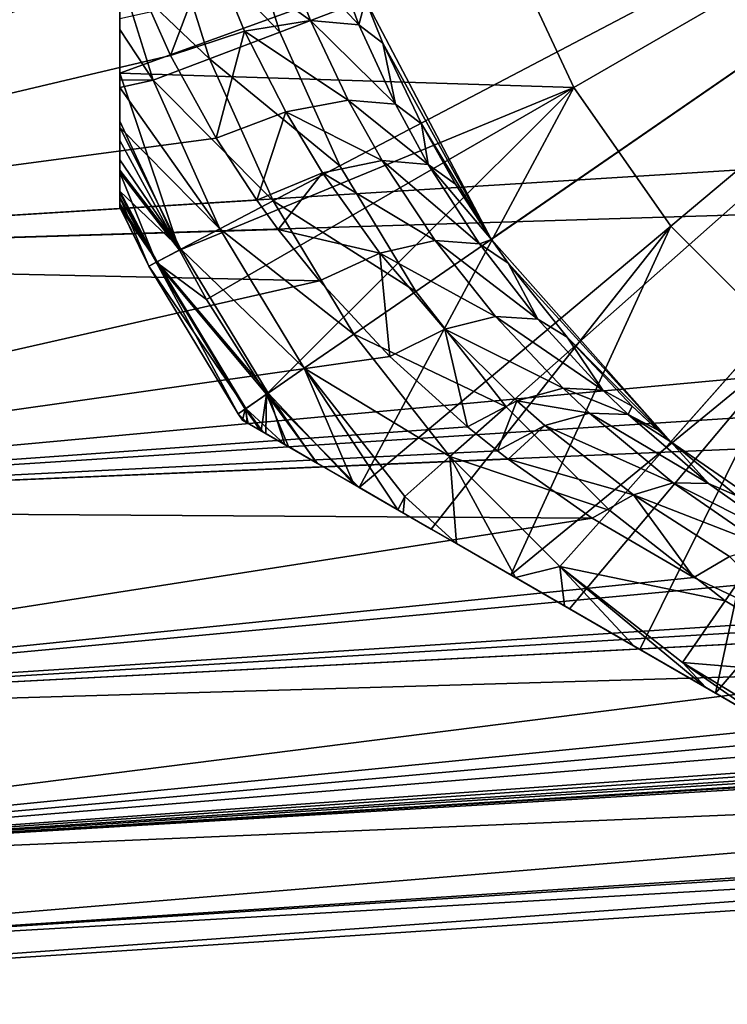
# Model space of a CAD drawing. Extents: x -114 to 0, y -37 to 37.
# Drawn here: x -51 to -45, y -13 to -4 of the extents above; entities that cross this region are included whole.
import ezdxf

# ---------------------------------------------------------------- set-up
doc = ezdxf.new("R2010")
doc.units = 0
doc.header["$MEASUREMENT"] = 0
doc.layers.add('L4', color=7, linetype='Continuous')
doc.layers.add('L6', color=7, linetype='Continuous')

msp = doc.modelspace()

# ---------------------------------------------------------------- linework, layer by layer
at = {"layer": 'L4', "color": 7}
for points in [[(-38.5, 0, 28), (-48.22417, -3.687891, 28), (-47.05903, -5.907873, 28)], [(-47.05903, -5.907873, 28), (-45.39648, -7.784512, 28), (-38.5, 0, 28)], [(-38.5, 0, 28), (-45.39648, -7.784512, 28), (-43.33312, -9.208743, 28)], [(-49.65786, -3.215345, 12.18406), (-48.73459, -3.880085, 12.34177), (-49.01986, -3.129196, 12.60333)], [(-48.73459, -3.880085, 12.34177), (-48.28626, -3.918594, 12.93558), (-49.01986, -3.129196, 12.60333)], [(-49.01986, -3.129196, 12.60333), (-48.28626, -3.918594, 12.93558), (-48.56372, -3.164943, 13.2205)], [(-48.28626, -3.918594, 12.93558), (-48.2232, -3.690442, 13.79959), (-48.56372, -3.164943, 13.2205)], [(-49.65786, -3.215345, 12.18406), (-50.38357, -3.410675, 12.02457), (-50.03212, -4.204092, 11.74611)], [(-49.65786, -3.215345, 12.18406), (-50.03212, -4.204092, 11.74611), (-49.34477, -3.979866, 11.92605)], [(-49.34477, -3.979866, 11.92605), (-48.73459, -3.880085, 12.34177), (-49.65786, -3.215345, 12.18406)], [(-58, -6.08931, 11.48566), (-50.03212, -4.204092, 11.74611), (-50.38357, -3.410675, 12.02457)], [(-58, -6.08931, 11.48566), (-50.38357, -3.410675, 12.02457), (-58, -3.477868, 12.52615)], [(-58, -3.477868, -12.52615), (-20, -3.723351, -9.81767), (-58, -6.08931, -11.48566)], [(-58, -6.08931, -11.48566), (-20, -3.723351, -9.81767), (-20, -4.918288, -9.276876)], [(-48.28626, -3.918594, 12.93558), (-48.06198, -4.090049, 13.62507), (-48.2232, -3.690442, 13.79959)], [(-48.22417, -3.687891, 28), (-48.2232, -3.690442, 13.79959), (-47.05903, -5.907873, 28)], [(-47.05903, -5.907873, 28), (-48.2232, -3.690442, 13.79959), (-48.06198, -4.090049, 13.62507)], [(-49.34477, -3.979866, 11.92605), (-48.38479, -4.618249, 12.02303), (-48.73459, -3.880085, 12.34177)], [(-48.38479, -4.618249, 12.02303), (-47.94693, -4.656683, 12.59036), (-48.73459, -3.880085, 12.34177)], [(-48.73459, -3.880085, 12.34177), (-47.94693, -4.656683, 12.59036), (-48.28626, -3.918594, 12.93558)], [(-47.94693, -4.656683, 12.59036), (-48.06198, -4.090049, 13.62507), (-48.28626, -3.918594, 12.93558)], [(-49.34477, -3.979866, 11.92605), (-50.03212, -4.204092, 11.74611), (-49.6077, -4.971678, 11.41192)], [(-49.34477, -3.979866, 11.92605), (-49.6077, -4.971678, 11.41192), (-48.96321, -4.727956, 11.61261)], [(-48.96321, -4.727956, 11.61261), (-48.38479, -4.618249, 12.02303), (-49.34477, -3.979866, 11.92605)], [(-47.05903, -5.907873, 28), (-48.06198, -4.090049, 13.62507), (-47.70602, -4.83831, 13.24152)], [(-47.94693, -4.656683, 12.59036), (-47.70602, -4.83831, 13.24152), (-48.06198, -4.090049, 13.62507)], [(-49.6077, -4.971678, 11.41192), (-50.03212, -4.204092, 11.74611), (-58, -6.08931, 11.48566)], [(-48.96321, -4.727956, 11.61261), (-48.06992, -5.177045, 11.7381), (-48.38479, -4.618249, 12.02303)], [(-48.06992, -5.177045, 11.7381), (-47.64219, -5.2136, 12.28329), (-48.38479, -4.618249, 12.02303)], [(-48.38479, -4.618249, 12.02303), (-47.64219, -5.2136, 12.28329), (-47.94693, -4.656683, 12.59036)], [(-48.96321, -4.727956, 11.61261), (-49.6077, -4.971678, 11.41192), (-49.23078, -5.544448, 11.11719)], [(-48.96321, -4.727956, 11.61261), (-49.23078, -5.544448, 11.11719), (-48.62158, -5.291938, 11.33315)], [(-48.62158, -5.291938, 11.33315), (-48.06992, -5.177045, 11.7381), (-48.96321, -4.727956, 11.61261)], [(-47.64219, -5.2136, 12.28329), (-47.70602, -4.83831, 13.24152), (-47.94693, -4.656683, 12.59036)], [(-58, -6.08931, -11.48566), (-20, -4.918288, -9.276876), (-58, -8.416021, -9.908107)], [(-58, -8.416021, -9.908107), (-20, -4.918288, -9.276876), (-20, -5.96468, -8.641331)], [(-47.70602, -4.83831, 13.24152), (-47.38989, -5.397203, 12.9031), (-47.05903, -5.907873, 28)], [(-47.64219, -5.2136, 12.28329), (-47.38989, -5.397203, 12.9031), (-47.70602, -4.83831, 13.24152)], [(-49.23078, -5.544448, 11.11719), (-49.6077, -4.971678, 11.41192), (-58, -6.08931, 11.48566)], [(-48.62158, -5.291938, 11.33315), (-47.57776, -5.918026, 11.29674), (-48.06992, -5.177045, 11.7381)], [(-47.57776, -5.918026, 11.29674), (-47.1669, -5.949779, 11.81004), (-48.06992, -5.177045, 11.7381)], [(-48.06992, -5.177045, 11.7381), (-47.1669, -5.949779, 11.81004), (-47.64219, -5.2136, 12.28329)], [(-48.62158, -5.291938, 11.33315), (-49.23078, -5.544448, 11.11719), (-49.03177, -5.816658, 10.9624)], [(-48.62158, -5.291938, 11.33315), (-49.03177, -5.816658, 10.9624), (-48.09049, -6.036744, 10.9014)], [(-48.09049, -6.036744, 10.9014), (-47.57776, -5.918026, 11.29674), (-48.62158, -5.291938, 11.33315)], [(-47.1669, -5.949779, 11.81004), (-47.05746, -5.910143, 12.54964), (-47.64219, -5.2136, 12.28329)], [(-47.64219, -5.2136, 12.28329), (-47.05746, -5.910143, 12.54964), (-47.38989, -5.397203, 12.9031)], [(-47.05903, -5.907873, 28), (-47.38989, -5.397203, 12.9031), (-47.05746, -5.910143, 12.54964)], [(-58, -6.08931, 11.48566), (-49.03177, -5.816658, 10.9624), (-49.23078, -5.544448, 11.11719)], [(-58, -6.08931, 11.48566), (-48.64957, -6.293071, 10.66684), (-49.03177, -5.816658, 10.9624)], [(-49.03177, -5.816658, 10.9624), (-48.64957, -6.293071, 10.66684), (-48.09049, -6.036744, 10.9014)], [(-48.09049, -6.036744, 10.9014), (-47.0183, -6.623104, 10.80151), (-47.57776, -5.918026, 11.29674)], [(-47.0183, -6.623104, 10.80151), (-46.62781, -6.648019, 11.28184), (-47.57776, -5.918026, 11.29674)], [(-47.57776, -5.918026, 11.29674), (-46.62781, -6.648019, 11.28184), (-47.1669, -5.949779, 11.81004)], [(-47.1669, -5.949779, 11.81004), (-46.90242, -6.128563, 12.38569), (-47.05746, -5.910143, 12.54964)], [(-47.05903, -5.907873, 28), (-47.05746, -5.910143, 12.54964), (-45.39648, -7.784512, 28)], [(-45.39648, -7.784512, 28), (-47.05746, -5.910143, 12.54964), (-46.90242, -6.128563, 12.38569)], [(-58, -8.416021, -9.908107), (-20, -5.96468, -8.641331), (-20, -6.797556, -8.002701)], [(-46.62781, -6.648019, 11.28184), (-46.90242, -6.128563, 12.38569), (-47.1669, -5.949779, 11.81004)], [(-58, -8.416021, 9.908107), (-48.64957, -6.293071, 10.66684), (-58, -6.08931, 11.48566)], [(-48.09049, -6.036744, 10.9014), (-48.64957, -6.293071, 10.66684), (-47.99833, -6.994231, 10.16885)], [(-48.09049, -6.036744, 10.9014), (-47.99833, -6.994231, 10.16885), (-47.49024, -6.742321, 10.41826)], [(-47.49024, -6.742321, 10.41826), (-47.0183, -6.623104, 10.80151), (-48.09049, -6.036744, 10.9014)], [(-45.39648, -7.784512, 28), (-46.90242, -6.128563, 12.38569), (-46.35622, -6.814675, 11.81314)], [(-46.62781, -6.648019, 11.28184), (-46.35622, -6.814675, 11.81314), (-46.90242, -6.128563, 12.38569)], [(-58, -8.416021, 9.908107), (-47.99833, -6.994231, 10.16885), (-48.64957, -6.293071, 10.66684)], [(-47.49024, -6.742321, 10.41826), (-46.39174, -7.288606, 10.25609), (-47.0183, -6.623104, 10.80151)], [(-46.39174, -7.288606, 10.25609), (-46.02517, -7.30524, 10.70285), (-47.0183, -6.623104, 10.80151)], [(-47.0183, -6.623104, 10.80151), (-46.02517, -7.30524, 10.70285), (-46.62781, -6.648019, 11.28184)], [(-46.02517, -7.30524, 10.70285), (-46.35622, -6.814675, 11.81314), (-46.62781, -6.648019, 11.28184)], [(-47.49024, -6.742321, 10.41826), (-47.99833, -6.994231, 10.16885), (-47.27832, -7.6464, 9.627584)], [(-47.49024, -6.742321, 10.41826), (-47.27832, -7.6464, 9.627584), (-46.82142, -7.405584, 9.8874)], [(-46.82142, -7.405584, 9.8874), (-46.39174, -7.288606, 10.25609), (-47.49024, -6.742321, 10.41826)], [(-58, -10.34921, -7.867265), (-58, -8.416021, -9.908107), (-20, -6.797556, -8.002701)], [(-20, -6.797556, -8.002701), (-20, -7.859363, -6.962788), (-58, -10.34921, -7.867265)], [(-45.39648, -7.784512, 28), (-46.35622, -6.814675, 11.81314), (-45.75234, -7.454098, 11.19035)], [(-46.02517, -7.30524, 10.70285), (-45.75234, -7.454098, 11.19035), (-46.35622, -6.814675, 11.81314)], [(-47.27832, -7.6464, 9.627584), (-47.99833, -6.994231, 10.16885), (-58, -8.416021, 9.908107)], [(-46.82142, -7.405584, 9.8874), (-46.14866, -7.51866, 10.0474), (-46.39174, -7.288606, 10.25609)], [(-46.14866, -7.51866, 10.0474), (-45.79162, -7.532059, 10.48196), (-46.39174, -7.288606, 10.25609)], [(-46.39174, -7.288606, 10.25609), (-45.79162, -7.532059, 10.48196), (-46.02517, -7.30524, 10.70285)], [(-45.79162, -7.532059, 10.48196), (-45.75234, -7.454098, 11.19035), (-46.02517, -7.30524, 10.70285)], [(-46.82142, -7.405584, 9.8874), (-47.27832, -7.6464, 9.627584), (-47.00117, -7.869729, 9.422164)], [(-46.82142, -7.405584, 9.8874), (-47.00117, -7.869729, 9.422164), (-46.56276, -7.634266, 9.684568)], [(-46.56276, -7.634266, 9.684568), (-46.14866, -7.51866, 10.0474), (-46.82142, -7.405584, 9.8874)], [(-45.79162, -7.532059, 10.48196), (-45.51989, -7.673401, 10.95386), (-45.75234, -7.454098, 11.19035)], [(-45.75234, -7.454098, 11.19035), (-45.51989, -7.673401, 10.95386), (-45.39648, -7.784512, 28)], [(-46.56276, -7.634266, 9.684568), (-45.37293, -8.167105, 9.393821), (-46.14866, -7.51866, 10.0474)], [(-45.37293, -8.167105, 9.393821), (-45.04703, -8.170458, 9.792071), (-46.14866, -7.51866, 10.0474)], [(-46.14866, -7.51866, 10.0474), (-45.04703, -8.170458, 9.792071), (-45.79162, -7.532059, 10.48196)], [(-45.04703, -8.170458, 9.792071), (-45.39553, -7.785347, 10.82814), (-45.79162, -7.532059, 10.48196)], [(-45.79162, -7.532059, 10.48196), (-45.39553, -7.785347, 10.82814), (-45.51989, -7.673401, 10.95386)], [(-47.00117, -7.869729, 9.422164), (-47.27832, -7.6464, 9.627584), (-58, -8.416021, 9.908107)], [(-46.56276, -7.634266, 9.684568), (-47.00117, -7.869729, 9.422164), (-46.90348, -7.9452, 9.35018)], [(-46.56276, -7.634266, 9.684568), (-46.90348, -7.9452, 9.35018), (-45.73981, -8.2772, 9.050172)], [(-45.73981, -8.2772, 9.050172), (-45.37293, -8.167105, 9.393821), (-46.56276, -7.634266, 9.684568)], [(-45.39648, -7.784512, 28), (-45.51989, -7.673401, 10.95386), (-45.39553, -7.785347, 10.82814)], [(-45.39648, -7.784512, 28), (-45.39553, -7.785347, 10.82814), (-43.33312, -9.208743, 28)], [(-43.33312, -9.208743, 28), (-45.39553, -7.785347, 10.82814), (-44.78371, -8.287041, 10.21856)], [(-45.04703, -8.170458, 9.792071), (-44.78371, -8.287041, 10.21856), (-45.39553, -7.785347, 10.82814)], [(-58, -10.34921, -7.867265), (-20, -7.859363, -6.962788), (-20, -8.358977, -6.354329)], [(-58, -8.416021, 9.908107), (-46.90348, -7.9452, 9.35018), (-47.00117, -7.869729, 9.422164)], [(-58, -8.416021, 9.908107), (-46.12341, -8.493456, 8.783877), (-46.90348, -7.9452, 9.35018)], [(-46.90348, -7.9452, 9.35018), (-46.12341, -8.493456, 8.783877), (-45.73981, -8.2772, 9.050172)], [(-45.73981, -8.2772, 9.050172), (-44.53363, -8.746216, 8.711539), (-45.37293, -8.167105, 9.393821)], [(-44.53363, -8.746216, 8.711539), (-44.24239, -8.739595, 9.074462), (-45.37293, -8.167105, 9.393821)], [(-45.37293, -8.167105, 9.393821), (-44.24239, -8.739595, 9.074462), (-45.04703, -8.170458, 9.792071)], [(-44.24239, -8.739595, 9.074462), (-44.78371, -8.287041, 10.21856), (-45.04703, -8.170458, 9.792071)], [(-45.73981, -8.2772, 9.050172), (-46.12341, -8.493456, 8.783877), (-45.18298, -9.043272, 8.124433)], [(-45.73981, -8.2772, 9.050172), (-45.18298, -9.043272, 8.124433), (-44.85293, -8.849301, 8.389043)], [(-44.85293, -8.849301, 8.389043), (-44.53363, -8.746216, 8.711539), (-45.73981, -8.2772, 9.050172)], [(-58, -10.34921, -7.867265), (-20, -8.358977, -6.354329), (-58, -11.79848, -5.458558)], [(-58, -11.79848, -5.458558), (-20, -8.358977, -6.354329), (-20, -9.297288, -4.879593)], [(-58, -10.34921, 7.867265), (-46.12341, -8.493456, 8.783877), (-58, -8.416021, 9.908107)], [(-58, -10.34921, 7.867265), (-45.18298, -9.043272, 8.124433), (-46.12341, -8.493456, 8.783877)], [(-44.85293, -8.849301, 8.389043), (-45.18298, -9.043272, 8.124433), (-44.18056, -9.517974, 7.456289)], [(-44.18056, -9.517974, 7.456289), (-45.18298, -9.043272, 8.124433), (-58, -10.34921, 7.867265)], [(-58, -11.79848, -5.458558), (-20, -9.297288, -4.879593), (-20, -9.529542, -4.408835)], [(-58, -10.34921, 7.867265), (-43.94102, -9.616339, 7.302963), (-44.18056, -9.517974, 7.456289)], [(-58, -11.79848, -5.458558), (-20, -9.529542, -4.408835), (-58, -12.69607, -2.794616)], [(-58, -12.69607, -2.794616), (-20, -9.529542, -4.408835), (-20, -10.19489, -2.512814)], [(-58, -11.79848, 5.458558), (-20, -10.19489, 2.512814), (-20, -9.529542, 4.408835)], [(-58, -11.79848, 5.458558), (-20, -9.529542, 4.408835), (-37.97395, -10.57591, 4.962943)], [(-58, -10.34921, 7.867265), (-43.11627, -9.914495, 6.797249), (-43.94102, -9.616339, 7.302963)], [(-58, -11.79848, 5.458558), (-42.05546, -10.21248, 6.207423), (-43.11627, -9.914495, 6.797249)], [(-58, -11.79848, 5.458558), (-43.11627, -9.914495, 6.797249), (-58, -10.34921, 7.867265)], [(-20, -10.19489, -2.512814), (-20, -10.25452, -2.25719), (-58, -12.69607, -2.794616)], [(-58, -12.69607, 2.794616), (-20, -10.25452, 2.25719), (-20, -10.19489, 2.512814)], [(-58, -12.69607, 2.794616), (-20, -10.19489, 2.512814), (-58, -11.79848, 5.458558)], [(-41.09545, -10.40581, 5.748072), (-42.05546, -10.21248, 6.207423), (-58, -11.79848, 5.458558)], [(-58, -12.69607, -2.794616), (-20, -10.25452, -2.25719), (-20, -10.5)], [(-58, -13), (-20, -10.5), (-20, -10.25452, 2.25719)], [(-58, -13), (-20, -10.25452, 2.25719), (-58, -12.69607, 2.794616)], [(-58, -11.79848, 5.458558), (-40.17381, -10.52734, 5.390586), (-41.09545, -10.40581, 5.748072)], [(-58, -12.69607, -2.794616), (-20, -10.5), (-58, -13)], [(-58, -11.79848, 5.458558), (-39.87665, -10.55358, 5.295575), (-40.17381, -10.52734, 5.390586)], [(-39.12959, -10.59224, 5.105617), (-39.87665, -10.55358, 5.295575), (-58, -11.79848, 5.458558)], [(-38.40086, -10.59268, 4.993278), (-58, -11.79848, 5.458558), (-37.97395, -10.57591, 4.962943)], [(-39.12959, -10.59224, 5.105617), (-58, -11.79848, 5.458558), (-38.40086, -10.59268, 4.993278)]]:
    msp.add_3dface(points, dxfattribs=at)
at = {"layer": 'L6', "color": 7}
for points in [[(-38.5, 0, 22.06), (-49.01893, -3.989305, 22.06), (-49.4231, -2.692301, 22.06)], [(-38.5, 0, 22.06), (-48.46138, -5.228136, 22.06), (-49.01893, -3.989305, 22.06)], [(-47.75857, -6.390729, 22.06), (-48.46138, -5.228136, 22.06), (-38.5, 0, 22.06)], [(-38.5, 0, 22.06), (-46.92075, -7.46013, 22.06), (-47.75857, -6.390729, 22.06)], [(-38.5, 0, 43.06), (-46.95723, -3.078181, 43.06), (-46.29423, -4.5, 43.06)], [(-38.5, 0, 22.06), (-45.96013, -8.420746, 22.06), (-46.92075, -7.46013, 22.06)], [(-38.5, 0, 43.06), (-46.29423, -4.5, 43.06), (-45.3944, -5.785089, 43.06)], [(-44.89073, -9.258568, 22.06), (-45.96013, -8.420746, 22.06), (-38.5, 0, 22.06)], [(-45.3944, -5.785089, 43.06), (-44.28509, -6.8944, 43.06), (-38.5, 0, 43.06)], [(-38.5, 0, 22.06), (-43.72814, -9.961381, 22.06), (-44.89073, -9.258568, 22.06)], [(-50.09926, -2.85896, 22.97449), (-49.4231, -2.692301, 22.06), (-49.01893, -3.989305, 22.06)], [(-50.5, -3.441688, 23.93505), (-50.09926, -2.85896, 22.97449), (-49.67008, -4.236251, 22.97449)], [(-50.5, -2.871113, 23.64334), (-50.5, -4.367643, 30.13938), (-50.5, -3.864428, 30.69882)], [(-50.5, -4.367643, 30.13938), (-50.5, -2.871113, 23.64334), (-50.5, -4.814375, 29.59239)], [(-50.5, -4.814375, 29.59239), (-50.5, -2.871113, 23.64334), (-50.5, -3.441688, 23.93505)], [(-50.09926, -2.85896, 22.97449), (-49.01893, -3.989305, 22.06), (-49.67008, -4.236251, 22.97449)], [(-50.5, -3.864428, 30.69882), (-50.5, -4.367643, 30.13938), (-46.95723, -3.078181, 43.06)], [(-46.95723, -3.078181, 43.06), (-50.5, -4.367643, 30.13938), (-46.29423, -4.5, 43.06)], [(-50.5, -3.441688, 23.93505), (-49.67008, -4.236251, 22.97449), (-50.19196, -4.434174, 23.97934)], [(-50.19196, -4.434174, 23.97934), (-50.5, -3.961885, 24.28057), (-50.5, -3.441688, 23.93505)], [(-50.5, -4.814375, 29.59239), (-50.5, -3.441688, 23.93505), (-50.5, -3.961885, 24.28057)], [(-50.19196, -4.434174, 23.97934), (-50.5, -4.42846, 24.68085), (-50.5, -3.961885, 24.28057)], [(-50.5, -3.961885, 24.28057), (-50.5, -4.42846, 24.68085), (-50.5, -4.814375, 29.59239)], [(-49.01893, -3.989305, 22.06), (-48.46138, -5.228136, 22.06), (-49.67008, -4.236251, 22.97449)], [(-49.67008, -4.236251, 22.97449), (-49.07801, -5.551768, 22.97449), (-50.19196, -4.434174, 23.97934)], [(-49.67008, -4.236251, 22.97449), (-48.46138, -5.228136, 22.06), (-49.07801, -5.551768, 22.97449)], [(-50.5, -4.367643, 30.13938), (-50.5, -4.814375, 29.59239), (-49.94872, -6.00875, 29.59239)], [(-46.29423, -4.5, 43.06), (-50.5, -4.367643, 30.13938), (-49.94872, -6.00875, 29.59239)], [(-50.5, -4.500059, 24.75242), (-50.5, -4.42846, 24.68085), (-50.19196, -4.434174, 23.97934)], [(-50.5, -4.814375, 29.59239), (-50.5, -4.42846, 24.68085), (-50.5, -4.500059, 24.75242)], [(-50.19196, -4.434174, 23.97934), (-49.57223, -5.811154, 23.97934), (-50.5, -4.500059, 24.75242)], [(-50.19196, -4.434174, 23.97934), (-49.07801, -5.551768, 22.97449), (-49.57223, -5.811154, 23.97934)], [(-50.5, -4.500059, 24.75242), (-49.57223, -5.811154, 23.97934), (-50.5, -4.870283, 25.1836)], [(-50.5, -4.814375, 29.59239), (-50.5, -4.500059, 24.75242), (-50.5, -4.992656, 29.34681)], [(-50.5, -4.992656, 29.34681), (-50.5, -4.500059, 24.75242), (-50.5, -5.29021, 28.81844)], [(-50.5, -4.870283, 25.1836), (-50.5, -5.516829, 28.176), (-50.5, -4.500059, 24.75242)], [(-50.5, -4.500059, 24.75242), (-50.5, -5.516829, 28.176), (-50.5, -5.481568, 28.3072)], [(-50.5, -4.500059, 24.75242), (-50.5, -5.481568, 28.3072), (-50.5, -5.29021, 28.81844)], [(-46.29423, -4.5, 43.06), (-49.94872, -6.00875, 29.59239), (-49.69748, -6.464871, 29.59239)], [(-49.69748, -6.464871, 29.59239), (-49.14097, -7.34493, 29.59239), (-46.29423, -4.5, 43.06)], [(-46.29423, -4.5, 43.06), (-49.14097, -7.34493, 29.59239), (-48.28249, -8.208483, 30.13938)], [(-46.29423, -4.5, 43.06), (-48.28249, -8.208483, 30.13938), (-45.3944, -5.785089, 43.06)], [(-50.5, -4.814375, 29.59239), (-50.5, -4.992656, 29.34681), (-49.94872, -6.00875, 29.59239)], [(-50.5, -5.172833, 25.65224), (-50.5, -4.870283, 25.1836), (-49.93384, -6.00094, 25.0538)], [(-49.93384, -6.00094, 25.0538), (-50.5, -4.870283, 25.1836), (-49.57223, -5.811154, 23.97934)], [(-50.5, -4.870283, 25.1836), (-50.5, -5.172833, 25.65224), (-50.5, -5.516829, 28.176)], [(-49.94872, -6.00875, 29.59239), (-50.5, -4.992656, 29.34681), (-50.5, -5.29021, 28.81844)], [(-49.93384, -6.00094, 25.0538), (-50.5, -5.268076, 25.83756), (-50.5, -5.172833, 25.65224)], [(-50.5, -5.516829, 28.176), (-50.5, -5.172833, 25.65224), (-50.5, -5.268076, 25.83756)], [(-49.93384, -6.00094, 25.0538), (-50.5, -5.46308, 26.33407), (-50.5, -5.268076, 25.83756)], [(-50.5, -5.516829, 28.176), (-50.5, -5.268076, 25.83756), (-50.5, -5.46308, 26.33407)], [(-49.94872, -6.00875, 29.59239), (-50.5, -5.29021, 28.81844), (-50.16288, -6.121153, 28.46867)], [(-50.16288, -6.121153, 28.46867), (-50.5, -5.29021, 28.81844), (-50.5, -5.481568, 28.3072)], [(-48.46138, -5.228136, 22.06), (-47.75857, -6.390729, 22.06), (-49.07801, -5.551768, 22.97449)], [(-50.15537, -6.117208, 26.1757), (-50.5, -5.580343, 26.84667), (-50.5, -5.46308, 26.33407)], [(-50.15537, -6.117208, 26.1757), (-50.5, -5.46308, 26.33407), (-49.93384, -6.00094, 25.0538)], [(-50.5, -5.46308, 26.33407), (-50.5, -5.580343, 26.84667), (-50.5, -5.516829, 28.176)], [(-50.16288, -6.121153, 28.46867), (-50.5, -5.481568, 28.3072), (-50.5, -5.516829, 28.176)], [(-50.16288, -6.121153, 28.46867), (-50.5, -5.516829, 28.176), (-50.23224, -6.157557, 27.32188)], [(-50.23224, -6.157557, 27.32188), (-50.5, -5.516829, 28.176), (-50.5, -5.604301, 27.65672)], [(-50.5, -5.516829, 28.176), (-50.5, -5.580343, 26.84667), (-50.5, -5.610755, 27.1291)], [(-50.5, -5.516829, 28.176), (-50.5, -5.610755, 27.1291), (-50.5, -5.604301, 27.65672)], [(-49.07801, -5.551768, 22.97449), (-48.33169, -6.786327, 22.97449), (-49.57223, -5.811154, 23.97934)], [(-49.07801, -5.551768, 22.97449), (-47.75857, -6.390729, 22.06), (-48.33169, -6.786327, 22.97449)], [(-50.5, -5.610755, 27.1291), (-50.5, -5.580343, 26.84667), (-50.15537, -6.117208, 26.1757)], [(-50.23224, -6.157557, 27.32188), (-50.5, -5.604301, 27.65672), (-50.5, -5.610755, 27.1291)], [(-50.15537, -6.117208, 26.1757), (-50.23224, -6.157557, 27.32188), (-50.5, -5.610755, 27.1291)], [(-49.57223, -5.811154, 23.97934), (-48.79104, -7.103394, 23.97934), (-49.93384, -6.00094, 25.0538)], [(-49.57223, -5.811154, 23.97934), (-48.33169, -6.786327, 22.97449), (-48.79104, -7.103394, 23.97934)], [(-45.3944, -5.785089, 43.06), (-48.28249, -8.208483, 30.13938), (-47.61485, -8.593943, 30.97116)], [(-45.3944, -5.785089, 43.06), (-47.61485, -8.593943, 30.97116), (-46.87721, -9.01982, 31.71648)], [(-45.3944, -5.785089, 43.06), (-46.87721, -9.01982, 31.71648), (-44.28509, -6.8944, 43.06)], [(-50.16288, -6.121153, 28.46867), (-49.69748, -6.464871, 29.59239), (-49.94872, -6.00875, 29.59239)], [(-49.93384, -6.00094, 25.0538), (-49.12714, -7.335383, 25.0538), (-50.15537, -6.117208, 26.1757)], [(-49.93384, -6.00094, 25.0538), (-48.79104, -7.103394, 23.97934), (-49.12714, -7.335383, 25.0538)], [(-50.15537, -6.117208, 26.1757), (-49.33304, -7.477506, 26.1757), (-50.23224, -6.157557, 27.32188)], [(-50.23224, -6.157557, 27.32188), (-49.40449, -7.526827, 27.32188), (-50.16288, -6.121153, 28.46867)], [(-50.23224, -6.157557, 27.32188), (-49.33304, -7.477506, 26.1757), (-49.40449, -7.526827, 27.32188)], [(-50.16288, -6.121153, 28.46867), (-49.40449, -7.526827, 27.32188), (-49.34002, -7.482329, 28.46867)], [(-49.34002, -7.482329, 28.46867), (-49.14097, -7.34493, 29.59239), (-50.16288, -6.121153, 28.46867)], [(-50.16288, -6.121153, 28.46867), (-49.14097, -7.34493, 29.59239), (-49.69748, -6.464871, 29.59239)], [(-50.15537, -6.117208, 26.1757), (-49.12714, -7.335383, 25.0538), (-49.33304, -7.477506, 26.1757)], [(-47.75857, -6.390729, 22.06), (-46.92075, -7.46013, 22.06), (-48.33169, -6.786327, 22.97449)], [(-48.33169, -6.786327, 22.97449), (-47.44201, -7.921927, 22.97449), (-48.79104, -7.103394, 23.97934)], [(-48.33169, -6.786327, 22.97449), (-46.92075, -7.46013, 22.06), (-47.44201, -7.921927, 22.97449)], [(-44.28509, -6.8944, 43.06), (-46.87721, -9.01982, 31.71648), (-46.33244, -9.334343, 32.14428)], [(-44.28509, -6.8944, 43.06), (-46.33244, -9.334343, 32.14428), (-45.68294, -9.709335, 32.51313)], [(-44.98084, -10.11469, 32.73471), (-44.28509, -6.8944, 43.06), (-45.68294, -9.709335, 32.51313)], [(-44.98084, -10.11469, 32.73471), (-43, -7.794229, 43.06), (-44.28509, -6.8944, 43.06)], [(-48.33343, -8.179072, 24.6789), (-49.12714, -7.335383, 25.0538), (-48.79104, -7.103394, 23.97934)], [(-48.33343, -8.179072, 24.6789), (-48.79104, -7.103394, 23.97934), (-47.92555, -8.414561, 24.27576)], [(-48.79104, -7.103394, 23.97934), (-47.44201, -7.921927, 22.97449), (-47.85979, -8.29205, 23.97934)], [(-48.79104, -7.103394, 23.97934), (-47.85979, -8.29205, 23.97934), (-47.92555, -8.414561, 24.27576)], [(-49.34002, -7.482329, 28.46867), (-49.19105, -7.683928, 28.50837), (-49.14097, -7.34493, 29.59239)], [(-48.97283, -7.809916, 25.63764), (-49.33304, -7.477506, 26.1757), (-49.12714, -7.335383, 25.0538)], [(-49.19105, -7.683928, 28.50837), (-49.14618, -7.70983, 28.64533), (-49.14097, -7.34493, 29.59239)], [(-49.14097, -7.34493, 29.59239), (-49.14618, -7.70983, 28.64533), (-48.93877, -7.829578, 29.13455)], [(-49.14097, -7.34493, 29.59239), (-48.93877, -7.829578, 29.13455), (-48.66937, -7.985117, 29.59239)], [(-49.14097, -7.34493, 29.59239), (-48.66937, -7.985117, 29.59239), (-48.28249, -8.208483, 30.13938)], [(-48.97283, -7.809916, 25.63764), (-49.12714, -7.335383, 25.0538), (-48.68116, -7.978312, 25.12808)], [(-48.68116, -7.978312, 25.12808), (-49.12714, -7.335383, 25.0538), (-48.33343, -8.179072, 24.6789)], [(-49.33304, -7.477506, 26.1757), (-49.31938, -7.609835, 26.75283), (-49.40449, -7.526827, 27.32188)], [(-49.36334, -7.584453, 27.47766), (-49.34002, -7.482329, 28.46867), (-49.40449, -7.526827, 27.32188)], [(-49.3117, -7.614267, 27.99792), (-49.34002, -7.482329, 28.46867), (-49.36334, -7.584453, 27.47766)], [(-49.3117, -7.614267, 27.99792), (-49.19105, -7.683928, 28.50837), (-49.34002, -7.482329, 28.46867)], [(-49.17399, -7.693775, 26.14057), (-49.20436, -7.676243, 26.23881), (-49.33304, -7.477506, 26.1757)], [(-49.33304, -7.477506, 26.1757), (-49.20436, -7.676243, 26.23881), (-49.31938, -7.609835, 26.75283)], [(-49.17399, -7.693775, 26.14057), (-49.33304, -7.477506, 26.1757), (-48.97283, -7.809916, 25.63764)], [(-47.44201, -7.921927, 22.97449), (-46.92075, -7.46013, 22.06), (-45.96013, -8.420746, 22.06)], [(-49.40449, -7.526827, 27.32188), (-49.31938, -7.609835, 26.75283), (-49.36472, -7.583661, 27.27958)], [(-49.40449, -7.526827, 27.32188), (-49.36472, -7.583661, 27.27958), (-49.36334, -7.584453, 27.47766)], [(-49.20436, -7.676243, 26.23881), (-49.36334, -7.584453, 27.47766), (-49.36472, -7.583661, 27.27958)], [(-49.20436, -7.676243, 26.23881), (-49.36472, -7.583661, 27.27958), (-49.31938, -7.609835, 26.75283)], [(-49.3117, -7.614267, 27.99792), (-49.36334, -7.584453, 27.47766), (-49.20436, -7.676243, 26.23881)], [(-49.20436, -7.676243, 26.23881), (-49.19105, -7.683928, 28.50837), (-49.3117, -7.614267, 27.99792)], [(-49.17399, -7.693775, 26.14057), (-48.66937, -7.985117, 29.59239), (-49.20436, -7.676243, 26.23881)], [(-49.20436, -7.676243, 26.23881), (-48.66937, -7.985117, 29.59239), (-48.93877, -7.829578, 29.13455)], [(-48.93877, -7.829578, 29.13455), (-49.14618, -7.70983, 28.64533), (-49.20436, -7.676243, 26.23881)], [(-49.20436, -7.676243, 26.23881), (-49.14618, -7.70983, 28.64533), (-49.19105, -7.683928, 28.50837)], [(-49.17399, -7.693775, 26.14057), (-48.97283, -7.809916, 25.63764), (-48.66937, -7.985117, 29.59239)], [(-48.66937, -7.985117, 29.59239), (-48.97283, -7.809916, 25.63764), (-48.68116, -7.978312, 25.12808)], [(-44.5, -10.3923, 32.7787), (-43, -7.794229, 43.06), (-44.98084, -10.11469, 32.73471)], [(-47.37976, -8.729677, 23.86893), (-47.85979, -8.29205, 23.97934), (-47.44201, -7.921927, 22.97449)], [(-47.37976, -8.729677, 23.86893), (-47.44201, -7.921927, 22.97449), (-46.83479, -9.044314, 23.56866)], [(-46.83479, -9.044314, 23.56866), (-47.44201, -7.921927, 22.97449), (-46.42193, -8.942007, 22.97449)], [(-47.44201, -7.921927, 22.97449), (-45.96013, -8.420746, 22.06), (-46.42193, -8.942007, 22.97449)], [(-48.66937, -7.985117, 29.59239), (-48.68116, -7.978312, 25.12808), (-48.33343, -8.179072, 24.6789)], [(-48.33343, -8.179072, 24.6789), (-47.92555, -8.414561, 24.27576), (-48.66937, -7.985117, 29.59239)], [(-48.66937, -7.985117, 29.59239), (-47.92555, -8.414561, 24.27576), (-48.28249, -8.208483, 30.13938)], [(-47.37976, -8.729677, 23.86893), (-47.61485, -8.593943, 30.97116), (-48.28249, -8.208483, 30.13938)], [(-47.37976, -8.729677, 23.86893), (-48.28249, -8.208483, 30.13938), (-47.876, -8.443169, 24.23337)], [(-47.876, -8.443169, 24.23337), (-48.28249, -8.208483, 30.13938), (-47.92555, -8.414561, 24.27576)], [(-47.92555, -8.414561, 24.27576), (-47.85979, -8.29205, 23.97934), (-47.876, -8.443169, 24.23337)], [(-47.876, -8.443169, 24.23337), (-47.85979, -8.29205, 23.97934), (-47.37976, -8.729677, 23.86893)], [(-46.42193, -8.942007, 22.97449), (-45.96013, -8.420746, 22.06), (-44.89073, -9.258568, 22.06)], [(-46.87721, -9.01982, 31.71648), (-47.61485, -8.593943, 30.97116), (-47.37976, -8.729677, 23.86893)], [(-41.15576, -12.3231, 30.70179), (-47.37976, -8.729677, 23.86893), (-40.71751, -12.57613, 30.13938)], [(-40.71751, -12.57613, 30.13938), (-47.37976, -8.729677, 23.86893), (-46.83479, -9.044314, 23.56866)], [(-41.15576, -12.3231, 30.70179), (-41.87085, -11.91024, 31.48303), (-47.37976, -8.729677, 23.86893)], [(-47.37976, -8.729677, 23.86893), (-41.87085, -11.91024, 31.48303), (-42.66756, -11.45027, 32.14428)], [(-47.37976, -8.729677, 23.86893), (-42.66756, -11.45027, 32.14428), (-43.09488, -11.20355, 32.4045)], [(-44.98084, -10.11469, 32.73471), (-45.68294, -9.709335, 32.51313), (-47.37976, -8.729677, 23.86893)], [(-47.37976, -8.729677, 23.86893), (-45.68294, -9.709335, 32.51313), (-46.33244, -9.334343, 32.14428)], [(-47.37976, -8.729677, 23.86893), (-46.33244, -9.334343, 32.14428), (-46.87721, -9.01982, 31.71648)], [(-43.09488, -11.20355, 32.4045), (-43.77932, -10.80839, 32.67994), (-47.37976, -8.729677, 23.86893)], [(-47.37976, -8.729677, 23.86893), (-43.77932, -10.80839, 32.67994), (-44.5, -10.3923, 32.7787)], [(-47.37976, -8.729677, 23.86893), (-44.5, -10.3923, 32.7787), (-44.98084, -10.11469, 32.73471)], [(-46.83479, -9.044314, 23.56866), (-46.42193, -8.942007, 22.97449), (-46.38029, -9.306721, 23.38045)], [(-45.28633, -9.831692, 22.97449), (-45.07119, -10.06253, 23.08622), (-46.42193, -8.942007, 22.97449)], [(-46.42193, -8.942007, 22.97449), (-45.07119, -10.06253, 23.08622), (-45.73588, -9.678771, 23.19352)], [(-46.42193, -8.942007, 22.97449), (-45.73588, -9.678771, 23.19352), (-46.38029, -9.306721, 23.38045)], [(-46.42193, -8.942007, 22.97449), (-44.89073, -9.258568, 22.06), (-45.28633, -9.831692, 22.97449)], [(-46.83479, -9.044314, 23.56866), (-46.38029, -9.306721, 23.38045), (-40.71751, -12.57613, 30.13938)], [(-40.71751, -12.57613, 30.13938), (-46.38029, -9.306721, 23.38045), (-45.73588, -9.678771, 23.19352)], [(-45.28633, -9.831692, 22.97449), (-44.89073, -9.258568, 22.06), (-43.72814, -9.961381, 22.06)], [(-40.71751, -12.57613, 30.13938), (-45.73588, -9.678771, 23.19352), (-45.07119, -10.06253, 23.08622)], [(-44.05177, -10.57801, 22.97449), (-44.39309, -10.45403, 23.05861), (-45.28633, -9.831692, 22.97449)], [(-45.28633, -9.831692, 22.97449), (-44.39309, -10.45403, 23.05861), (-45.07119, -10.06253, 23.08622)], [(-45.28633, -9.831692, 22.97449), (-43.72814, -9.961381, 22.06), (-44.05177, -10.57801, 22.97449)], [(-45.07119, -10.06253, 23.08622), (-44.39309, -10.45403, 23.05861), (-40.71751, -12.57613, 30.13938)]]:
    msp.add_3dface(points, dxfattribs=at)

doc.saveas('drawing.dxf')
